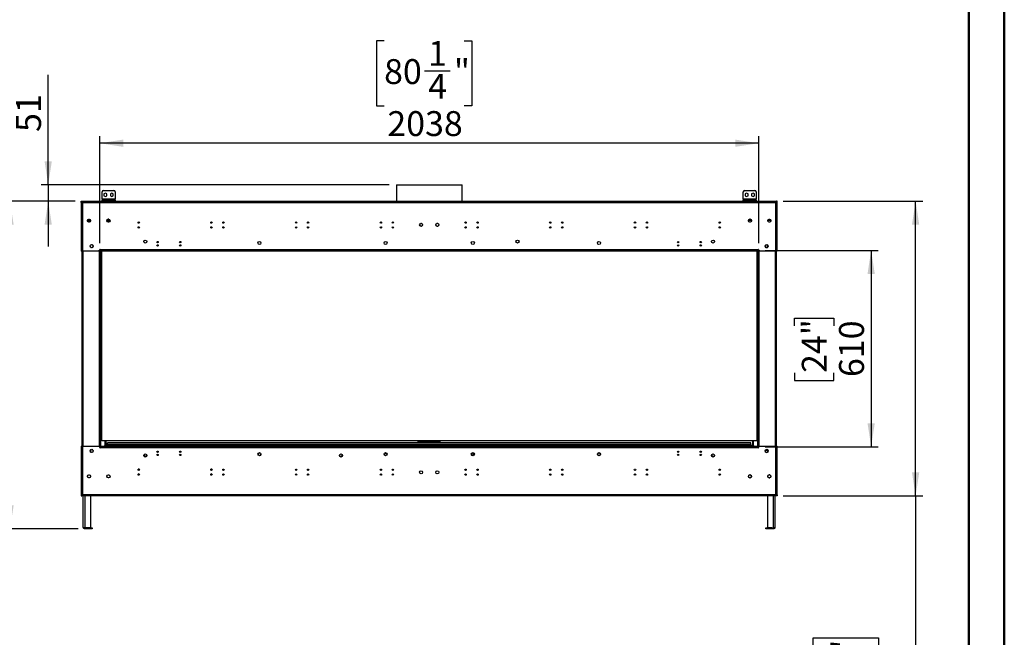
# Model space of a CAD drawing. Units: millimetres. Extents: x 2 to 4622, y 5 to 6539.
# Drawn here: x 1576 to 4622, y 2142 to 4051 of the extents above; entities that cross this region are included whole.
import ezdxf

# ---------------------------------------------------------------- set-up
doc = ezdxf.new("R2010")
doc.units = ezdxf.units.MM
doc.header["$LTSCALE"] = 22
doc.layers.add('FORMAT', color=7, linetype='Continuous')
doc.styles.add('SLDTEXTSTYLE0', font='TXT', dxfattribs={"width": 0.75})
doc.dimstyles.new('SLDDIMSTYLE0', dxfattribs={"dimtxt": 77, "dimasz": 72.644, "dimexe": 0, "dimexo": 0.0625, "dimgap": 19.25, "dimtad": 1, "dimrnd": 1e-09, "dimzin": 12, "dimdsep": 46, "dimtxsty": 'SLDTEXTSTYLE0', "dimsah": 1, "dimcen": 0.09, "dimadec": 0, "dimazin": 3, "dimtfac": 1, "dimtofl": 0, "dimtmove": 0, "dimatfit": 3, "dimfxl": 0, "dimfrac": 2, "dimtolj": 1, "dimtzin": 12, "dimarcsym": 0})
doc.dimstyles.new('SLDDIMSTYLE1', dxfattribs={"dimtxt": 77, "dimasz": 72.644, "dimexe": 0, "dimexo": 0.0625, "dimgap": 19.25, "dimtad": 1, "dimrnd": 1e-09, "dimzin": 12, "dimdsep": 46, "dimtxsty": 'SLDTEXTSTYLE0', "dimsah": 1, "dimcen": 0.09, "dimadec": 0, "dimazin": 3, "dimtfac": 1, "dimtmove": 0, "dimatfit": 0, "dimfxl": 0, "dimfrac": 2, "dimtolj": 1, "dimtzin": 12, "dimarcsym": 0})

# ---------------------------------------------------------------- blocks, each defined once
blk = doc.blocks.new('_D')
at = {"layer": 'FORMAT'}
for p, q in [((3937.5, 3490.1), (4369.4, 3490.1)), ((4347.4, 2578.6), (4347.4, 3490.1)), ((3937.5, 2578.6), (4369.4, 2578.6)), ((4347.4, 2578.6), (4347.4, 1793.4)), ((4030.8, 2116.4), (4030.8, 2139.9)), ((4030.8, 2139.9), (4232.2, 2139.9)), ((4232.2, 2139.9), (4232.2, 2116.4)), ((4123.6, 1993.9), (4123.6, 2073.3)), ((4030.8, 1868.8), (4030.8, 1845.4)), ((4232.2, 1845.4), (4232.2, 1868.8)), ((4030.8, 1845.4), (4232.2, 1845.4))]:
    blk.add_line(p, q, dxfattribs=at)
for points in [[(4347.4, 3490.1), (4336.2, 3417.5), (4358.6, 3417.5)], [(4347.4, 2578.6), (4358.6, 2651.3), (4336.2, 2651.3)]]:
    blk.add_solid(points, dxfattribs=at)
at = {"layer": 'FORMAT', "char_height": 77, "attachment_point": 1, "rotation": 90, "style": 'SLDTEXTSTYLE0'}
for s, insert in [('"', (4087.4, 2084.6)), ('912', (4248.2, 1907.3)), ('7', (4031.1, 2005.2)), ('8', (4133, 2005.2)), ('35', (4087.4, 1868.8))]:
    blk.add_mtext(s, dxfattribs=dict(at, insert=insert))
blk = doc.blocks.new('_D_1')
at = {"layer": 'FORMAT'}
for p, q in [((3882.5, 3337.9), (4231.9, 3337.9)), ((4209.9, 3337.9), (4209.9, 2730.9)), ((3972.5, 3104.5), (3972.5, 3127.9)), ((3972.5, 3127.9), (4094.7, 3127.9)), ((4094.7, 3127.9), (4094.7, 3104.5)), ((3972.5, 2958.9), (3972.5, 2935.5)), ((4094.7, 2935.5), (4094.7, 2958.9)), ((3972.5, 2935.5), (4094.7, 2935.5)), ((3882.5, 2730.9), (4231.9, 2730.9))]:
    blk.add_line(p, q, dxfattribs=at)
for points in [[(4209.9, 3337.9), (4198.7, 3265.2), (4221.1, 3265.2)], [(4209.9, 2730.9), (4221.1, 2803.5), (4198.7, 2803.5)]]:
    blk.add_solid(points, dxfattribs=at)
at = {"layer": 'FORMAT', "char_height": 77, "attachment_point": 1, "rotation": 90, "style": 'SLDTEXTSTYLE0'}
for s, insert in [('24"', (3995.4, 2958.9)), ('610', (4110.6, 2946.3))]:
    blk.add_mtext(s, dxfattribs=dict(at, insert=insert))
blk = doc.blocks.new('_D_2')
at = {"layer": 'FORMAT'}
for p, q in [((1748.5, 3490.1), (1524.5, 3490.1)), ((1546.5, 2476.6), (1546.5, 3490.1)), ((1229.9, 3148.9), (1229.9, 3172.4)), ((1229.9, 3172.4), (1431.3, 3172.4)), ((1431.3, 3172.4), (1431.3, 3148.9)), ((1322.7, 3026.4), (1322.7, 3105.9)), ((1229.9, 2901.4), (1229.9, 2877.9)), ((1431.3, 2877.9), (1431.3, 2901.4)), ((1229.9, 2877.9), (1431.3, 2877.9)), ((1757, 2476.6), (1524.5, 2476.6))]:
    blk.add_line(p, q, dxfattribs=at)
for points in [[(1546.5, 3490.1), (1535.3, 3417.5), (1557.7, 3417.5)], [(1546.5, 2476.6), (1557.7, 2549.3), (1535.3, 2549.3)]]:
    blk.add_solid(points, dxfattribs=at)
at = {"layer": 'FORMAT', "char_height": 77, "attachment_point": 1, "rotation": 90, "style": 'SLDTEXTSTYLE0'}
for s, insert in [('"', (1286.5, 3117.2)), ('1013', (1447.2, 2911.4)), ('7', (1230.2, 3037.7)), ('8', (1332, 3037.7)), ('39', (1286.5, 2901.4))]:
    blk.add_mtext(s, dxfattribs=dict(at, insert=insert))
blk = doc.blocks.new('_D_3')
at = {"layer": 'FORMAT'}
for p, q in [((1664.6, 3540.9), (1664.6, 3880.6)), ((1427.2, 3805.2), (1427.2, 3828.7)), ((1427.2, 3828.7), (1549.4, 3828.7)), ((1549.4, 3828.7), (1549.4, 3805.2)), ((1427.2, 3716.6), (1427.2, 3693.1)), ((1549.4, 3693.1), (1549.4, 3716.6)), ((1427.2, 3693.1), (1549.4, 3693.1)), ((2719.4, 3540.9), (1642.6, 3540.9)), ((1664.6, 3540.9), (1664.6, 3490.1)), ((1748.5, 3490.1), (1642.6, 3490.1)), ((1664.6, 3490.1), (1664.6, 3350.4))]:
    blk.add_line(p, q, dxfattribs=at)
for points in [[(1664.6, 3540.9), (1675.8, 3613.5), (1653.4, 3613.5)], [(1664.6, 3490.1), (1653.4, 3417.5), (1675.8, 3417.5)]]:
    blk.add_solid(points, dxfattribs=at)
at = {"layer": 'FORMAT', "char_height": 77, "attachment_point": 1, "rotation": 90, "style": 'SLDTEXTSTYLE0'}
for s, insert in [('2"', (1450.1, 3716.6)), ('51', (1565.3, 3704))]:
    blk.add_mtext(s, dxfattribs=dict(at, insert=insert))
blk = doc.blocks.new('_D_4')
at = {"layer": 'FORMAT'}
for p, q in [((2703.5, 3985.8), (2680, 3985.8)), ((2680, 3985.8), (2680, 3784.4)), ((2951, 3985.8), (2974.5, 3985.8)), ((2974.5, 3985.8), (2974.5, 3784.4)), ((2828.5, 3893), (2908, 3893)), ((2680, 3784.4), (2703.5, 3784.4)), ((2974.5, 3784.4), (2951, 3784.4)), ((1824, 3359.9), (1824, 3691.2)), ((3862, 3359.9), (3862, 3691.2)), ((3862, 3669.2), (1824, 3669.2))]:
    blk.add_line(p, q, dxfattribs=at)
for points in [[(1824, 3669.2), (1896.6, 3658), (1896.6, 3680.4)], [(3862, 3669.2), (3789.4, 3680.4), (3789.4, 3658)]]:
    blk.add_solid(points, dxfattribs=at)
at = {"layer": 'FORMAT', "char_height": 77, "attachment_point": 1, "style": 'SLDTEXTSTYLE0'}
for s, insert in [('1', (2839.8, 3985.5)), ('80', (2703.5, 3929.2)), ('"', (2919.3, 3929.2)), ('4', (2839.8, 3883.6)), ('2038', (2713.5, 3768.4))]:
    blk.add_mtext(s, dxfattribs=dict(at, insert=insert))

msp = doc.modelspace()

# ---------------------------------------------------------------- linework, layer by layer
at = {"color": 7, "linetype": 'Continuous', "lineweight": 50}
for p, q in [((4621.735, 4.725), (4621.735, 6538.725)), ((4511.735, 114.725), (4511.735, 6428.521))]:
    msp.add_line(p, q, dxfattribs=at)
at = {"color": 7, "linetype": 'Continuous', "lineweight": 25}
for p, q in [((2741.396, 3540.896), (2741.396, 3490.109)), ((2741.396, 3540.896), (2944.596, 3540.896)), ((2944.596, 3490.109), (2944.596, 3540.896)), ((1831.446, 3496.108), (1831.446, 3519.108)), ((1835.446, 3523.108), (1867.446, 3523.108)), ((1841.446, 3514.862), (1836.896, 3512.235)), ((1836.896, 3512.235), (1836.896, 3506.982)), ((1836.896, 3506.982), (1841.446, 3504.355)), ((1845.996, 3512.235), (1841.446, 3514.862)), ((1841.446, 3504.355), (1845.996, 3506.982)), ((1845.996, 3506.982), (1845.996, 3512.235)), ((1861.446, 3514.862), (1856.896, 3512.235)), ((1856.896, 3512.235), (1856.896, 3506.982)), ((1856.896, 3506.982), (1861.446, 3504.355)), ((1865.996, 3512.235), (1861.446, 3514.862)), ((1861.446, 3504.355), (1865.996, 3506.982)), ((1865.996, 3506.982), (1865.996, 3512.235)), ((1871.446, 3519.108), (1871.446, 3496.108)), ((3814.546, 3496.108), (3814.546, 3519.108)), ((3818.546, 3523.108), (3850.546, 3523.108)), ((3824.546, 3514.862), (3819.996, 3512.235)), ((3819.996, 3512.235), (3819.996, 3506.982)), ((3819.996, 3506.982), (3824.546, 3504.355)), ((3829.096, 3512.235), (3824.546, 3514.862)), ((3824.546, 3504.355), (3829.096, 3506.982)), ((3829.096, 3506.982), (3829.096, 3512.235)), ((3844.546, 3514.862), (3839.996, 3512.235)), ((3839.996, 3512.235), (3839.996, 3506.982)), ((3839.996, 3506.982), (3844.546, 3504.355)), ((3849.096, 3512.235), (3844.546, 3514.862)), ((3844.546, 3504.355), (3849.096, 3506.982)), ((3849.096, 3506.982), (3849.096, 3512.235)), ((3854.546, 3519.108), (3854.546, 3496.108)), ((1766.496, 3490.109), (1768.496, 3490.109)), ((1766.496, 3486.108), (1766.496, 3490.109)), ((1766.496, 3486.108), (1766.496, 3335.858)), ((1766.496, 3486.108), (1770.496, 3486.108)), ((1768.496, 3486.108), (1768.496, 3490.109)), ((1768.596, 3488.108), (1768.596, 3490.109)), ((1768.596, 3490.109), (1770.496, 3490.109)), ((1768.596, 3488.108), (1770.496, 3488.108)), ((1770.496, 3490.109), (3915.496, 3490.109)), ((1770.496, 3486.108), (1770.496, 3490.109)), ((1770.496, 3486.108), (3915.496, 3486.108)), ((1770.496, 3486.108), (1770.496, 3335.858)), ((1871.446, 3496.108), (1831.446, 3496.108)), ((1831.446, 3496.108), (1831.446, 3493.108)), ((1831.446, 3490.109), (1831.446, 3493.108)), ((1831.446, 3493.108), (1835.446, 3493.108)), ((1835.446, 3493.108), (1835.446, 3490.109)), ((1835.446, 3493.108), (1867.446, 3493.108)), ((1867.446, 3490.109), (1867.446, 3493.108)), ((1867.446, 3493.108), (1871.446, 3493.108)), ((1871.446, 3493.108), (1871.446, 3496.108)), ((1871.446, 3493.108), (1871.446, 3490.109)), ((3854.546, 3496.108), (3814.546, 3496.108)), ((3814.546, 3496.108), (3814.546, 3493.108)), ((3814.546, 3490.109), (3814.546, 3493.108)), ((3814.546, 3493.108), (3818.546, 3493.108)), ((3818.546, 3493.108), (3818.546, 3490.109)), ((3818.546, 3493.108), (3850.546, 3493.108)), ((3850.546, 3490.109), (3850.546, 3493.108)), ((3850.546, 3493.108), (3854.546, 3493.108)), ((3854.546, 3493.108), (3854.546, 3496.108)), ((3854.546, 3493.108), (3854.546, 3490.109)), ((3915.496, 3490.109), (3915.496, 3486.108)), ((3915.496, 3490.109), (3917.396, 3490.109)), ((3915.496, 3488.108), (3917.396, 3488.108)), ((3915.496, 3335.858), (3915.496, 3486.108)), ((3915.496, 3486.108), (3919.496, 3486.108)), ((3917.396, 3488.108), (3917.396, 3490.109)), ((3917.496, 3486.108), (3917.496, 3490.109)), ((3919.496, 3490.109), (3917.496, 3490.109)), ((3919.496, 3486.108), (3919.496, 3490.109)), ((3919.496, 3335.858), (3919.496, 3486.108)), ((1786.298, 3430.308), (1795.694, 3430.308)), ((1786.353, 3430.608), (1795.64, 3430.608)), ((1786.374, 3430.702), (1787.738, 3433.065)), ((1787.738, 3426.152), (1786.374, 3428.515)), ((1787.186, 3432.108), (1794.807, 3432.108)), ((1789.632, 3434.158), (1792.36, 3434.158)), ((1792.36, 3425.059), (1789.632, 3425.059)), ((1794.255, 3433.065), (1795.619, 3430.702)), ((1795.619, 3428.515), (1794.255, 3426.152)), ((1846.298, 3430.308), (1855.694, 3430.308)), ((1855.693, 3430.316), (1846.299, 3430.316)), ((1846.353, 3430.608), (1855.64, 3430.608)), ((1846.374, 3430.702), (1847.738, 3433.065)), ((1847.738, 3426.152), (1846.374, 3428.515)), ((1847.186, 3432.108), (1854.807, 3432.108)), ((1852.517, 3434.109), (1849.476, 3434.109)), ((1849.632, 3434.158), (1852.36, 3434.158)), ((1852.36, 3425.059), (1849.632, 3425.059)), ((1854.255, 3433.065), (1855.619, 3430.702)), ((1855.619, 3428.515), (1854.255, 3426.152)), ((2814.738, 3420.272), (2813.374, 3417.91)), ((2813.374, 3415.722), (2814.738, 3413.359)), ((2819.36, 3421.366), (2816.632, 3421.366)), ((2816.632, 3412.266), (2819.36, 3412.266)), ((2822.619, 3417.91), (2821.255, 3420.272)), ((2821.255, 3413.359), (2822.619, 3415.722)), ((2864.738, 3420.272), (2863.374, 3417.91)), ((2863.374, 3415.722), (2864.738, 3413.359)), ((2869.36, 3421.366), (2866.632, 3421.366)), ((2866.632, 3412.266), (2869.36, 3412.266)), ((2872.619, 3417.91), (2871.255, 3420.272)), ((2871.255, 3413.359), (2872.619, 3415.722)), ((3839.694, 3430.308), (3830.298, 3430.308)), ((3839.693, 3430.316), (3830.299, 3430.316)), ((3839.64, 3430.608), (3830.353, 3430.608)), ((3830.374, 3430.702), (3831.738, 3433.065)), ((3831.738, 3426.152), (3830.374, 3428.515)), ((3831.186, 3432.108), (3838.807, 3432.108)), ((3836.517, 3434.109), (3833.475, 3434.109)), ((3833.632, 3434.158), (3836.36, 3434.158)), ((3836.36, 3425.059), (3833.632, 3425.059)), ((3838.255, 3433.065), (3839.619, 3430.702)), ((3839.619, 3428.515), (3838.255, 3426.152)), ((3899.694, 3430.308), (3890.298, 3430.308)), ((3899.64, 3430.608), (3890.353, 3430.608)), ((3890.374, 3430.702), (3891.738, 3433.065)), ((3891.738, 3426.152), (3890.374, 3428.515)), ((3898.807, 3432.108), (3891.186, 3432.108)), ((3893.632, 3434.158), (3896.36, 3434.158)), ((3896.36, 3425.059), (3893.632, 3425.059)), ((3898.255, 3433.065), (3899.618, 3430.702)), ((3899.618, 3428.515), (3898.255, 3426.152)), ((1794.446, 3352.222), (1794.446, 3349.495)), ((1797.902, 3355.481), (1795.54, 3354.117)), ((1802.452, 3354.117), (1800.09, 3355.481)), ((1803.546, 3349.495), (1803.546, 3352.222)), ((3882.446, 3352.222), (3882.446, 3349.495)), ((3885.902, 3355.481), (3883.54, 3354.117)), ((3890.452, 3354.117), (3888.09, 3355.481)), ((3888.996, 3346.759), (3888.996, 3354.958)), ((3891.546, 3349.495), (3891.546, 3352.222)), ((1770.496, 3335.858), (1766.496, 3335.858)), ((1768.996, 3335.858), (1768.996, 2732.858)), ((1821.996, 3335.858), (1770.496, 3335.858)), ((1795.54, 3347.6), (1797.902, 3346.236)), ((1800.09, 3346.236), (1802.452, 3347.6)), ((1824.496, 3338.358), (1821.996, 3338.358)), ((1821.996, 3338.358), (1821.996, 3335.858)), ((1822.496, 3337.858), (1822.496, 3338.358)), ((1822.496, 3337.858), (1822.496, 2730.858)), ((1823.996, 3337.858), (1822.496, 3337.858)), ((1825.496, 3337.858), (1823.996, 3337.858)), ((1823.996, 2730.858), (1823.996, 3337.858)), ((1825.496, 3340.858), (1824.496, 3340.858)), ((1824.496, 3340.858), (1824.496, 3338.358)), ((1825.496, 3339.858), (1825.496, 3340.858)), ((1825.496, 3339.858), (1825.496, 3337.858)), ((3860.496, 3339.858), (1825.496, 3339.858)), ((1825.496, 2730.858), (1825.496, 3337.858)), ((1825.496, 3335.858), (1825.496, 3337.858)), ((3860.496, 3337.858), (1825.496, 3337.858)), ((3860.496, 3335.858), (1825.496, 3335.858)), ((1825.996, 3335.858), (1825.996, 2732.858)), ((1829.996, 2749.064), (1829.996, 3335.858)), ((3855.996, 3335.858), (3855.996, 2749.064)), ((3859.996, 2732.858), (3859.996, 3335.858)), ((3861.496, 3340.858), (3860.496, 3340.858)), ((3860.496, 3340.858), (3860.496, 3339.858)), ((3860.496, 3337.858), (3860.496, 3339.858)), ((3860.496, 3337.858), (3860.496, 2730.858)), ((3860.496, 3337.858), (3861.996, 3337.858)), ((3860.496, 3335.858), (3860.496, 3337.858)), ((3861.496, 3338.358), (3861.496, 3340.858)), ((3863.996, 3338.358), (3861.496, 3338.358)), ((3861.996, 3337.858), (3861.996, 2730.858)), ((3863.496, 3337.858), (3861.996, 3337.858)), ((3863.496, 3338.358), (3863.496, 3337.858)), ((3863.496, 2730.858), (3863.496, 3337.858)), ((3863.996, 3335.858), (3863.996, 3338.358)), ((3915.496, 3335.858), (3863.996, 3335.858)), ((3883.54, 3347.6), (3885.902, 3346.236)), ((3888.09, 3346.236), (3890.452, 3347.6)), ((3919.496, 3335.858), (3915.496, 3335.858)), ((3916.996, 2732.858), (3916.996, 3335.858)), ((3855.996, 2749.064), (1829.996, 2749.064)), ((1842.496, 2749.064), (1842.496, 2733.816)), ((1848.496, 2737.398), (1848.496, 2742.898)), ((3837.496, 2742.898), (1848.496, 2742.898)), ((2808.996, 2742.898), (2808.996, 2749.008)), ((2825.496, 2747.108), (2812.996, 2747.108)), ((2825.496, 2747.108), (2825.496, 2749.108)), ((2825.496, 2747.108), (2860.496, 2747.108)), ((2860.496, 2749.108), (2860.496, 2747.108)), ((2872.996, 2747.108), (2860.496, 2747.108)), ((2876.996, 2742.898), (2876.996, 2749.008)), ((3837.496, 2737.398), (3837.496, 2742.898)), ((3843.496, 2733.816), (3843.496, 2749.064)), ((1766.496, 2732.858), (1766.496, 2582.608)), ((1766.496, 2732.858), (1770.496, 2732.858)), ((1770.496, 2732.858), (1770.496, 2582.608)), ((1770.496, 2732.858), (1821.996, 2732.858)), ((1794.446, 2719.222), (1794.446, 2716.495)), ((1797.902, 2722.481), (1795.54, 2721.117)), ((1795.54, 2714.6), (1797.902, 2713.236)), ((1796.496, 2714.048), (1796.496, 2721.669)), ((1802.452, 2721.117), (1800.09, 2722.481)), ((1800.09, 2713.236), (1802.452, 2714.6)), ((1803.546, 2716.495), (1803.546, 2719.222)), ((1821.996, 2732.858), (1821.996, 2730.358)), ((1821.996, 2730.358), (1824.496, 2730.358)), ((1822.496, 2730.858), (1823.996, 2730.858)), ((1822.496, 2730.358), (1822.496, 2730.858)), ((1825.496, 2730.858), (1823.996, 2730.858)), ((1824.496, 2730.358), (1824.496, 2727.858)), ((1824.496, 2727.858), (1825.496, 2727.858)), ((1825.496, 2732.858), (1825.496, 2730.858)), ((1825.496, 2732.858), (3860.496, 2732.858)), ((1825.496, 2730.858), (3860.496, 2730.858)), ((1825.496, 2730.858), (1825.496, 2728.858)), ((1825.496, 2728.858), (3860.496, 2728.858)), ((1825.496, 2727.858), (1825.496, 2728.858)), ((1837.996, 2733.816), (1839.496, 2733.816)), ((1837.996, 2732.858), (1837.996, 2733.816)), ((1837.996, 2733.608), (1887.996, 2733.608)), ((1842.496, 2733.816), (1839.496, 2733.816)), ((1850.785, 2734.606), (1843.996, 2734.606)), ((3837.496, 2737.398), (1848.496, 2737.398)), ((1850.496, 2734.606), (1850.496, 2734.608)), ((1850.496, 2734.608), (1850.754, 2734.608)), ((1850.496, 2733.608), (1850.496, 2734.398)), ((1850.496, 2734.398), (1852.496, 2734.398)), ((1887.996, 2734.398), (1852.496, 2734.398)), ((1887.996, 2734.651), (1887.996, 2732.858)), ((1889.996, 2736.651), (1905.996, 2736.651)), ((1907.996, 2734.651), (1907.996, 2732.858)), ((2832.996, 2734.398), (1907.996, 2734.398)), ((1907.996, 2733.608), (2832.996, 2733.608)), ((2000.925, 2715.705), (2005.067, 2715.705)), ((2001, 2714.705), (2004.992, 2714.705)), ((2070.925, 2715.705), (2075.067, 2715.705)), ((2071, 2714.705), (2074.992, 2714.705)), ((2832.996, 2732.858), (2832.996, 2734.651)), ((2834.996, 2736.651), (2850.996, 2736.651)), ((2852.996, 2734.651), (2852.996, 2732.858)), ((3777.996, 2734.398), (2852.996, 2734.398)), ((2852.996, 2733.608), (3777.996, 2733.608)), ((3610.925, 2715.705), (3615.067, 2715.705)), ((3611, 2714.705), (3614.992, 2714.705)), ((3680.925, 2715.705), (3685.067, 2715.705)), ((3681, 2714.705), (3684.992, 2714.705)), ((3777.996, 2732.858), (3777.996, 2734.651)), ((3779.996, 2736.651), (3795.996, 2736.651)), ((3797.996, 2732.858), (3797.996, 2734.651)), ((3833.496, 2734.398), (3797.996, 2734.398)), ((3797.996, 2733.608), (3847.996, 2733.608)), ((3833.496, 2734.398), (3835.496, 2734.398)), ((3841.996, 2734.606), (3835.164, 2734.606)), ((3835.219, 2734.608), (3835.496, 2734.608)), ((3835.496, 2734.608), (3835.496, 2734.606)), ((3835.496, 2734.398), (3835.496, 2733.608)), ((3846.496, 2733.816), (3843.496, 2733.816)), ((3846.496, 2733.816), (3847.996, 2733.816)), ((3847.996, 2733.816), (3847.996, 2732.858)), ((3860.496, 2732.858), (3860.496, 2730.858)), ((3860.496, 2730.858), (3861.996, 2730.858)), ((3860.496, 2728.858), (3860.496, 2730.858)), ((3860.496, 2728.858), (3860.496, 2727.858)), ((3860.496, 2727.858), (3861.496, 2727.858)), ((3861.496, 2727.858), (3861.496, 2730.358)), ((3861.496, 2730.358), (3863.996, 2730.358)), ((3861.996, 2730.858), (3863.496, 2730.858)), ((3863.496, 2730.858), (3863.496, 2730.358)), ((3863.996, 2730.358), (3863.996, 2732.858)), ((3863.996, 2732.858), (3915.496, 2732.858)), ((3882.446, 2719.222), (3882.446, 2716.495)), ((3882.668, 2719.816), (3885.996, 2719.816)), ((3885.902, 2722.481), (3883.54, 2721.117)), ((3883.54, 2714.6), (3885.902, 2713.236)), ((3890.452, 2721.117), (3888.09, 2722.481)), ((3888.09, 2713.236), (3890.452, 2714.6)), ((3888.996, 2721.958), (3888.996, 2713.759)), ((3891.546, 2716.495), (3891.546, 2719.222)), ((3915.496, 2582.608), (3915.496, 2732.858)), ((3915.496, 2732.858), (3919.496, 2732.858)), ((3919.496, 2582.608), (3919.496, 2732.858)), ((2314.246, 2707.651), (2314.246, 2704.943)), ((2314.246, 2705.047), (2314.442, 2704.707)), ((2321.55, 2704.707), (2321.746, 2705.047)), ((2321.746, 2707.651), (2321.746, 2704.943)), ((2974.246, 2707.651), (2974.246, 2704.943)), ((2974.246, 2705.047), (2974.442, 2704.707)), ((2981.55, 2704.707), (2981.746, 2705.047)), ((2981.746, 2707.651), (2981.746, 2704.943)), ((3364.246, 2704.943), (3364.246, 2707.651)), ((3364.246, 2705.047), (3364.442, 2704.707)), ((3371.55, 2704.707), (3371.746, 2705.047)), ((3371.746, 2707.651), (3371.746, 2704.943)), ((1942.627, 2660.608), (1946.365, 2660.608)), ((2167.627, 2660.608), (2171.365, 2660.608)), ((2204.535, 2660.608), (2208.458, 2660.608)), ((2429.535, 2660.608), (2433.458, 2660.608)), ((2466.535, 2660.608), (2470.458, 2660.608)), ((2691.535, 2660.608), (2695.458, 2660.608)), ((2728.535, 2660.608), (2732.458, 2660.608)), ((2953.535, 2660.608), (2957.458, 2660.608)), ((2990.535, 2660.608), (2994.458, 2660.608)), ((3215.535, 2660.608), (3219.458, 2660.608)), ((3252.535, 2660.608), (3256.458, 2660.608)), ((3477.535, 2660.608), (3481.458, 2660.608)), ((3514.535, 2660.608), (3518.458, 2660.608)), ((3739.535, 2660.608), (3743.458, 2660.608)), ((1786.374, 2640.202), (1787.738, 2642.565)), ((1787.738, 2635.652), (1786.374, 2638.015)), ((1789.632, 2643.658), (1792.36, 2643.658)), ((1792.36, 2634.558), (1789.632, 2634.558)), ((1794.255, 2642.565), (1795.619, 2640.202)), ((1795.619, 2638.015), (1794.255, 2635.652)), ((1846.374, 2640.202), (1847.738, 2642.565)), ((1847.738, 2635.652), (1846.374, 2638.015)), ((1849.632, 2643.658), (1852.36, 2643.658)), ((1852.36, 2634.558), (1849.632, 2634.558)), ((1854.255, 2642.565), (1855.619, 2640.202)), ((1855.619, 2638.015), (1854.255, 2635.652)), ((3831.738, 2642.565), (3830.374, 2640.202)), ((3830.374, 2638.015), (3831.738, 2635.652)), ((3836.36, 2643.658), (3833.632, 2643.658)), ((3833.632, 2634.558), (3836.36, 2634.558)), ((3839.619, 2640.202), (3838.255, 2642.565)), ((3838.255, 2635.652), (3839.619, 2638.015)), ((3891.738, 2642.565), (3890.374, 2640.202)), ((3890.374, 2638.015), (3891.738, 2635.652)), ((3896.36, 2643.658), (3893.632, 2643.658)), ((3893.632, 2634.558), (3896.36, 2634.558)), ((3899.618, 2640.202), (3898.255, 2642.565)), ((3898.255, 2635.652), (3899.618, 2638.015)), ((1770.496, 2582.608), (1766.496, 2582.608)), ((1766.496, 2582.608), (1766.496, 2578.608)), ((1766.496, 2578.608), (1768.496, 2578.608)), ((1768.496, 2582.608), (1768.496, 2578.608)), ((1768.596, 2580.608), (1768.596, 2578.608)), ((1770.496, 2580.608), (1768.596, 2580.608)), ((1770.496, 2578.608), (1768.596, 2578.608)), ((3915.496, 2582.608), (1770.496, 2582.608)), ((1770.496, 2578.608), (1770.496, 2582.608)), ((3915.496, 2578.608), (1770.496, 2578.608)), ((1772.996, 2482.608), (1772.996, 2578.608)), ((1796.496, 2479.908), (1796.496, 2578.608)), ((3888.996, 2578.608), (3888.996, 2479.908)), ((3912.496, 2578.608), (3912.496, 2482.608)), ((3915.496, 2582.608), (3915.496, 2578.608)), ((3919.496, 2582.608), (3915.496, 2582.608)), ((3917.396, 2580.608), (3915.496, 2580.608)), ((3917.396, 2578.608), (3915.496, 2578.608)), ((3917.396, 2580.608), (3917.396, 2578.608)), ((3917.496, 2582.608), (3917.496, 2578.608)), ((3919.496, 2578.608), (3917.496, 2578.608)), ((3919.496, 2582.608), (3919.496, 2578.608)), ((1796.496, 2479.908), (1778.996, 2479.908)), ((1778.996, 2476.608), (1778.996, 2479.608)), ((1778.996, 2479.608), (1782.996, 2479.608)), ((1782.996, 2476.608), (1778.996, 2476.608)), ((1782.996, 2479.608), (1782.996, 2476.608)), ((1796.996, 2479.608), (1782.996, 2479.608)), ((1796.996, 2476.608), (1782.996, 2476.608)), ((1796.996, 2476.608), (1796.996, 2479.608)), ((1796.996, 2479.608), (1800.996, 2479.608)), ((1800.996, 2476.608), (1796.996, 2476.608)), ((1800.996, 2479.608), (1800.996, 2476.608)), ((3884.496, 2476.608), (3884.496, 2479.608)), ((3884.496, 2479.608), (3888.496, 2479.608)), ((3888.496, 2476.608), (3884.496, 2476.608)), ((3888.496, 2479.608), (3888.496, 2476.608)), ((3902.496, 2479.608), (3888.496, 2479.608)), ((3902.496, 2476.608), (3888.496, 2476.608)), ((3888.996, 2479.908), (3906.496, 2479.908)), ((3902.496, 2476.608), (3902.496, 2479.608)), ((3902.496, 2479.608), (3906.496, 2479.608)), ((3906.496, 2476.608), (3902.496, 2476.608)), ((3906.496, 2479.608), (3906.496, 2476.608))]:
    msp.add_line(p, q, dxfattribs=at)
at = {"color": 8, "linetype": 'Continuous', "lineweight": 25}
for p, q in [((1771.996, 3335.858), (1771.996, 2732.858)), ((1822.996, 3338.358), (1822.996, 3337.858)), ((1827.496, 2732.858), (1827.496, 3335.858)), ((3858.496, 3335.858), (3858.496, 2732.858)), ((3862.996, 3337.858), (3862.996, 3338.358)), ((3913.996, 2732.858), (3913.996, 3335.858)), ((1839.496, 2749.064), (1839.496, 2733.816)), ((2812.996, 2747.108), (2812.996, 2742.898)), ((2872.996, 2742.898), (2872.996, 2747.108)), ((3846.496, 2733.816), (3846.496, 2749.064)), ((1822.996, 2730.858), (1822.996, 2730.358)), ((1843.996, 2734.606), (1843.996, 2733.608)), ((1852.496, 2734.398), (1852.496, 2733.608)), ((3833.496, 2733.608), (3833.496, 2734.398)), ((3841.996, 2734.606), (3841.996, 2733.608)), ((3862.996, 2730.358), (3862.996, 2730.858)), ((3890.496, 2637.803), (3890.496, 2640.414)), ((1778.996, 2479.908), (1778.996, 2578.608)), ((3906.496, 2578.608), (3906.496, 2479.908))]:
    msp.add_line(p, q, dxfattribs=at)
at = {"color": 7, "linetype": 'Continuous', "lineweight": 25, "flags": 128}
for points in [[(1842.058, 2733.816), (1842.33, 2733.611), (1842.334, 2733.608)], [(3843.659, 2733.608), (3843.663, 2733.611), (3843.934, 2733.816)], [(2981.476, 2708.236), (2981.286, 2709.373), (2981.197, 2709.606)]]:
    msp.add_lwpolyline(points, dxfattribs=at)
at = {"color": 7, "linetype": 'Continuous', "lineweight": 25}
for centre, radius in [((1790.996, 3429.608), 4.75), ((1850.996, 3429.608), 4.75), ((1944.496, 3423.858), 2.1), ((1944.496, 3408.858), 2.1), ((2169.496, 3423.858), 2.1), ((2169.496, 3408.858), 2.1), ((2206.496, 3423.858), 2.1), ((2206.496, 3408.858), 2.1), ((2431.496, 3423.858), 2.1), ((2431.496, 3408.858), 2.1), ((2468.496, 3423.858), 2.1), ((2468.496, 3408.858), 2.1), ((2693.496, 3423.858), 2.1), ((2693.496, 3408.858), 2.1), ((2730.496, 3423.858), 2.1), ((2730.496, 3408.858), 2.1), ((2817.996, 3416.816), 4.75), ((2867.996, 3416.816), 4.75), ((2955.496, 3423.858), 2.1), ((2955.496, 3408.858), 2.1), ((2992.496, 3423.858), 2.1), ((2992.496, 3408.858), 2.1), ((3217.496, 3423.858), 2.1), ((3217.496, 3408.858), 2.1), ((3254.496, 3423.858), 2.1), ((3254.496, 3408.858), 2.1), ((3479.496, 3423.858), 2.1), ((3479.496, 3408.858), 2.1), ((3516.496, 3423.858), 2.1), ((3516.496, 3408.858), 2.1), ((3741.496, 3423.858), 2.1), ((3741.496, 3408.858), 2.1), ((3834.996, 3429.608), 4.75), ((3894.996, 3429.608), 4.75), ((1798.996, 3350.858), 4.75), ((1964.996, 3365.108), 4.75), ((2002.996, 3363.358), 2.1), ((2002.996, 3353.358), 2.1), ((2072.996, 3363.358), 2.1), ((2072.996, 3353.358), 2.1), ((2317.996, 3360.858), 4.75), ((2707.996, 3360.858), 4.75), ((2977.996, 3360.858), 4.75), ((3115.996, 3365.108), 4.75), ((3367.996, 3360.858), 4.75), ((3612.996, 3363.358), 2.1), ((3612.996, 3353.358), 2.1), ((3682.996, 3363.358), 2.1), ((3682.996, 3353.358), 2.1), ((3720.996, 3365.108), 4.75), ((3886.996, 3350.858), 4.75), ((1798.996, 2717.858), 4.75), ((2002.996, 2715.358), 2.1), ((2072.996, 2715.358), 2.1), ((2317.996, 2707.858), 4.75), ((2707.996, 2707.858), 4.75), ((2708.001, 2707.648), 3.5), ((2977.996, 2707.858), 4.75), ((3367.996, 2707.858), 4.75), ((3612.996, 2715.358), 2.1), ((3682.996, 2715.358), 2.1), ((3886.996, 2717.858), 4.75), ((1964.996, 2703.608), 4.75), ((2002.996, 2705.358), 2.1), ((2072.996, 2705.358), 2.1), ((2569.996, 2703.608), 4.75), ((3612.996, 2705.358), 2.1), ((3682.996, 2705.358), 2.1), ((3720.996, 2703.608), 4.75), ((1944.496, 2659.858), 2.1), ((2169.496, 2659.858), 2.1), ((2206.496, 2659.858), 2.1), ((2431.496, 2659.858), 2.1), ((2468.496, 2659.858), 2.1), ((2693.496, 2659.858), 2.1), ((2730.496, 2659.858), 2.1), ((2817.996, 2651.901), 4.75), ((2867.996, 2651.901), 4.75), ((2955.496, 2659.858), 2.1), ((2992.496, 2659.858), 2.1), ((3217.496, 2659.858), 2.1), ((3254.496, 2659.858), 2.1), ((3479.496, 2659.858), 2.1), ((3516.496, 2659.858), 2.1), ((3741.496, 2659.858), 2.1), ((1790.996, 2639.108), 4.75), ((1850.996, 2639.108), 4.75), ((1944.496, 2644.858), 2.1), ((2169.496, 2644.858), 2.1), ((2206.496, 2644.858), 2.1), ((2431.496, 2644.858), 2.1), ((2468.496, 2644.858), 2.1), ((2693.496, 2644.858), 2.1), ((2730.496, 2644.858), 2.1), ((2955.496, 2644.858), 2.1), ((2992.496, 2644.858), 2.1), ((3217.496, 2644.858), 2.1), ((3254.496, 2644.858), 2.1), ((3479.496, 2644.858), 2.1), ((3516.496, 2644.858), 2.1), ((3741.496, 2644.858), 2.1), ((3834.996, 2639.108), 4.75), ((3894.996, 2639.108), 4.75)]:
    msp.add_circle(centre, radius, dxfattribs=at)
for centre, radius, start, end in [((1835.446, 3519.108), 4, 90, 180), ((1867.446, 3519.108), 4, 0, 90), ((3818.546, 3519.108), 4, 90, 180), ((3850.546, 3519.108), 4, 0, 90), ((1843.996, 2736.106), 1.5, 180, 270), ((1889.996, 2734.651), 2, 90, 180), ((1905.996, 2734.651), 2, 0, 90), ((2317.996, 2707.651), 3.75, 0, 180), ((2834.996, 2734.651), 2, 90, 180), ((2850.996, 2734.651), 2, 0, 90), ((2977.996, 2707.651), 3.75, 0, 180), ((3367.996, 2707.651), 3.75, 0, 180), ((3779.996, 2734.651), 2, 90, 180), ((3795.996, 2734.651), 2, 0, 90), ((3841.996, 2736.106), 1.5, 270, 0), ((3885.996, 2722.816), 3, 270, 344.616017), ((1964.996, 2705.651), 4.75, 192.417955, 347.582045), ((2569.996, 2705.651), 4.75, 192.417967, 347.582033), ((2977.976, 2708.236), 3.5, 160.996421, 0), ((3720.996, 2705.651), 4.75, 192.418014, 347.581985), ((1944.496, 2659.651), 2.1, 2.825198, 177.174753), ((2169.496, 2659.651), 2.1, 2.815807, 177.183991), ((1944.496, 2644.651), 2.1, 2.8271, 177.172924), ((2169.496, 2644.651), 2.1, 2.826466, 177.173534)]:
    msp.add_arc(centre, radius, start, end, dxfattribs=at)
for points, knots in [([(2808.996, 2749.008), (2809.045, 2748.866), (2809.141, 2748.582), (2809.892, 2748.156), (2810.989, 2747.729), (2812.1, 2747.379), (2812.782, 2747.173), (2812.996, 2747.108)], [0, 0, 0, 0, 0.224324082, 0.448684615, 0.673048373, 0.897407411, 1, 1, 1, 1]), ([(2812.996, 2747.108), (2812.663, 2747.371), (2811.996, 2747.895), (2810.996, 2748.554), (2810.07, 2748.992), (2809.477, 2749.05), (2809.217, 2749.075)], [0, 0, 0, 0, 0.26461039, 0.52920798, 0.79382545, 1, 1, 1, 1]), ([(2811.393, 2748.265), (2811.473, 2748.177), (2811.696, 2747.93), (2812.282, 2747.544), (2812.769, 2747.247), (2812.996, 2747.108)], [0, 0, 0, 0, 0.22812396, 0.64076733, 1, 1, 1, 1]), ([(2812.996, 2747.108), (2812.663, 2747.648), (2812.22, 2748.364), (2811.778, 2748.926), (2811.669, 2749.064)], [0, 0, 0, 0, 0.75336128, 1, 1, 1, 1]), ([(2874.326, 2749.064), (2874.197, 2748.898), (2873.753, 2748.33), (2873.31, 2747.615), (2872.996, 2747.108)], [0, 0, 0, 0, 0.29168231, 1, 1, 1, 1]), ([(2876.763, 2749.06), (2876.376, 2749.008), (2875.524, 2748.893), (2874.267, 2748.098), (2873.399, 2747.422), (2872.996, 2747.108)], [0, 0, 0, 0, 0.30781134, 0.67882888, 1, 1, 1, 1]), ([(2872.996, 2747.108), (2873.52, 2747.267), (2874.569, 2747.583), (2875.891, 2748.058), (2876.816, 2748.533), (2876.936, 2748.85), (2876.996, 2749.008)], [0, 0, 0, 0, 0.24998955, 0.49999382, 0.74999931, 1, 1, 1, 1]), ([(2872.996, 2747.108), (2873.255, 2747.267), (2873.772, 2747.583), (2874.332, 2747.956), (2874.516, 2748.17), (2874.564, 2748.226)], [0, 0, 0, 0, 0.424960092, 0.849941242, 1, 1, 1, 1]), ([(1848.496, 2737.398), (1848.751, 2736.998), (1849.261, 2736.197), (1850.025, 2735.193), (1850.771, 2734.522), (1851.261, 2734.439), (1851.496, 2734.398)], [0, 0, 0, 0, 0.25464753, 0.50954106, 0.76443452, 1, 1, 1, 1]), ([(3834.496, 2734.398), (3834.751, 2734.445), (3835.26, 2734.539), (3836.025, 2735.259), (3836.771, 2736.258), (3837.261, 2737.028), (3837.496, 2737.398)], [0, 0, 0, 0, 0.25463931, 0.50953779, 0.76443893, 1, 1, 1, 1]), ([(1778.996, 2476.608), (1778.838, 2476.612), (1778.36, 2476.624), (1777.567, 2476.756), (1776.83, 2476.999), (1776.176, 2477.301), (1775.6, 2477.64), (1775.073, 2478.055), (1774.62, 2478.492), (1774.233, 2478.939), (1773.845, 2479.506), (1773.577, 2480.014), (1773.348, 2480.558), (1773.165, 2481.138), (1773.023, 2481.866), (1773.005, 2482.361), (1772.996, 2482.608)], [0, 0, 0, 0, 0.05049035, 0.15209918, 0.25464168, 0.29680949, 0.38150914, 0.46674897, 0.50959051, 0.58201405, 0.65477023, 0.72786847, 0.76455843, 0.84261538, 0.92109239, 1, 1, 1, 1]), ([(1772.996, 2482.608), (1773.086, 2482.383), (1773.267, 2481.933), (1774.654, 2481.258), (1776.638, 2480.583), (1778.21, 2480.133), (1778.996, 2479.908)], [0, 0, 0, 0, 0.25000087, 0.50000004, 0.75000077, 1, 1, 1, 1]), ([(1778.996, 2479.608), (1778.841, 2479.615), (1778.529, 2479.629), (1778.072, 2479.742), (1777.709, 2479.891), (1777.443, 2480.038), (1777.207, 2480.195), (1776.997, 2480.357), (1776.866, 2480.503), (1776.827, 2480.546)], [0, 0, 0, 0, 0.19166739, 0.38422221, 0.57767576, 0.67477275, 0.75891934, 0.92762973, 1, 1, 1, 1]), ([(3912.496, 2482.608), (3912.406, 2481.822), (3912.226, 2480.25), (3910.838, 2478.267), (3908.855, 2476.879), (3907.282, 2476.699), (3906.496, 2476.608)], [0, 0, 0, 0, 0.24999499, 0.5000022, 0.74999438, 1, 1, 1, 1]), ([(3906.496, 2479.908), (3906.842, 2480.008), (3907.544, 2480.209), (3908.56, 2480.509), (3909.522, 2480.812), (3910.383, 2481.112), (3911.132, 2481.415), (3911.732, 2481.716), (3912.176, 2482.019), (3912.395, 2482.268), (3912.484, 2482.465), (3912.492, 2482.561), (3912.496, 2482.608)], [0, 0, 0, 0, 0.11012521, 0.2234283, 0.33356099, 0.44686915, 0.55701176, 0.67032887, 0.78046054, 0.89377735, 0.94671762, 1, 1, 1, 1]), ([(3908.654, 2480.542), (3908.642, 2480.523), (3908.416, 2480.179), (3907.65, 2479.761), (3906.881, 2479.659), (3906.496, 2479.608)], [0, 0, 0, 0, 0.027313, 0.51363814, 1, 1, 1, 1])]:
    msp.add_open_spline(points, degree=3, knots=knots, dxfattribs=at)

# ---------------------------------------------------------------- dimensions: what is measured, and where the dimension line sits
at = {"layer": 'FORMAT'}
for base, p1, p2, angle, dimstyle, picture, middle in [((1823.996, 3669.179), (3861.996, 3337.858), (1823.996, 3337.858), 0, 'SLDDIMSTYLE0', '_D_4', (2827.242, 3669.179)), ((1664.601, 3490.108), (2741.396, 3540.896), (1770.496, 3490.108), 90, 'SLDDIMSTYLE1', '_D_3', (1664.601, 3760.896)), ((1546.496, 3490.108), (1778.996, 2476.608), (1770.496, 3490.108), 90, 'SLDDIMSTYLE0', '_D_2', (1546.496, 3025.146)), ((4347.421, 3490.108), (3915.496, 2578.608), (3915.496, 3490.108), 90, 'SLDDIMSTYLE0', '_D', (4347.421, 1992.601)), ((4209.904, 2730.858), (3860.496, 3337.858), (3860.496, 2730.858), 90, 'SLDDIMSTYLE0', '_D_1', (4209.904, 3031.688))]:
    dim = msp.add_linear_dim(base=base, p1=p1, p2=p2, angle=angle, dimstyle=dimstyle, dxfattribs=at)
    dim.commit()
    dim.dimension.update_dxf_attribs({"geometry": picture, "text_midpoint": middle, "dimtype": 160})

doc.saveas('drawing.dxf')
